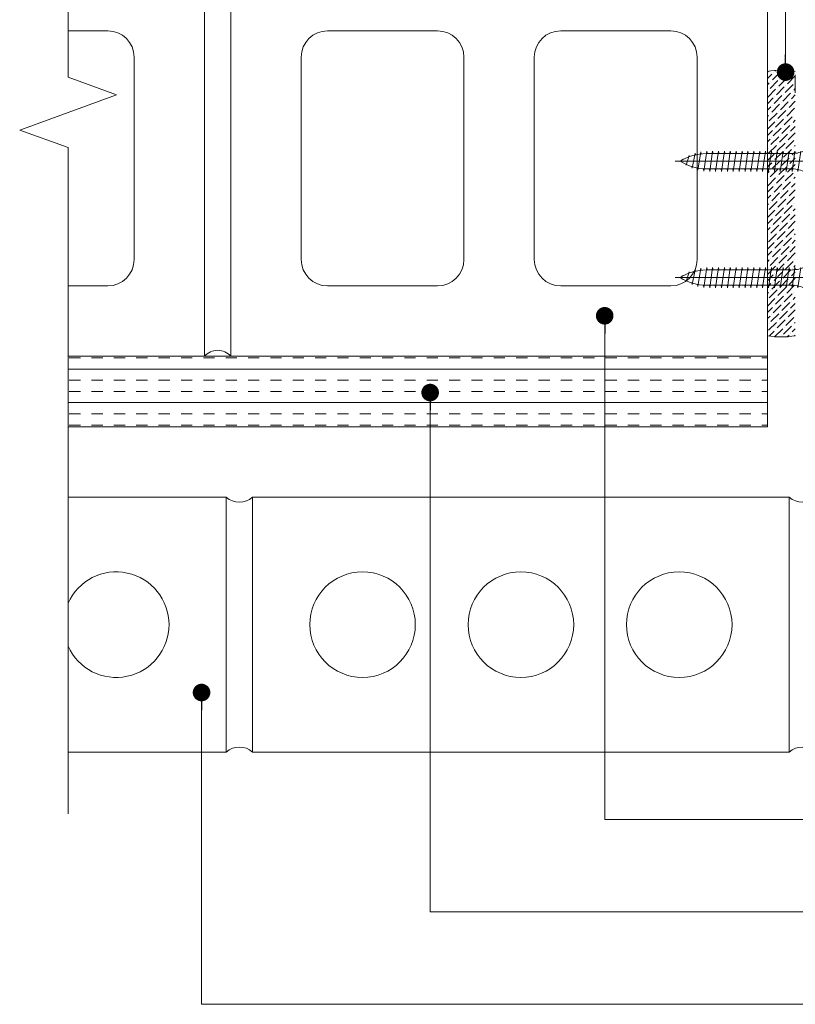
# Model space of a CAD drawing. Units: inches. Extents: x 798 to 1287, y -252 to -54.
# Drawn here: x 846 to 857, y -119 to -105 of the extents above; entities that cross this region are included whole.
import ezdxf

# ---------------------------------------------------------------- set-up
doc = ezdxf.new("R2010")
doc.units = ezdxf.units.IN
doc.header["$LTSCALE"] = 0.1
doc.layers.get('0').update_dxf_attribs({"lineweight": 0})
for name, color, linetype, lineweight in [('A-Brick', 5, 'Continuous', 0), ('A-CMU', 1, 'Continuous', 0), ('A-Door', 7, 'Continuous', 0), ('A-Hatch', 250, 'Continuous', 0), ('A_Text', 7, 'Continuous', 0)]:
    doc.layers.add(name, color=color, linetype=linetype, lineweight=lineweight)
doc.styles.add('Swiss', font='swisscl.ttf')
doc.dimstyles.new('usa', dxfattribs={"dimscale": 0.25, "dimtxt": 2.5, "dimasz": 1, "dimexe": 5, "dimexo": 100, "dimgap": 1, "dimtad": 1, "dimdec": 3, "dimzin": 11, "dimlunit": 4, "dimtxsty": 'Swiss', "dimblk": 'tick', "dimcen": 2, "dimse1": 1, "dimse2": 1, "dimclrd": 1, "dimclre": 5, "dimclrt": 3, "dimaunit": 1, "dimazin": 0, "dimtfac": 1, "dimtdec": 3, "dimtix": 1, "dimtmove": 2, "dimatfit": 3, "dimldrblk": 'DOT', "dimfxl": 1, "dimlwd": -1, "dimarcsym": 0})

# ---------------------------------------------------------------- blocks, each defined once
blk = doc.blocks.new('A$C3D5F6338')
at = {"layer": 'A-CMU'}
for p, q in [((0, 5.625), (7.625, 5.625)), ((0, 0), (0, 5.625)), ((7.625, 5.625), (7.625, 0)), ((1.375, 4.625), (2.937, 4.625)), ((4.687, 4.625), (6.25, 4.625)), ((1, 1.375), (1, 4.25)), ((3.312, 4.25), (3.312, 1.375)), ((4.312, 4.25), (4.312, 1.375)), ((6.625, 4.25), (6.625, 1.375)), ((2.937, 1), (1.375, 1)), ((6.25, 1), (4.687, 1)), ((7.625, 0), (0, 0))]:
    blk.add_line(p, q, dxfattribs=at)
for centre, start, end in [((1.375, 4.25), 90, 180), ((2.937, 4.25), 360, 90), ((4.687, 4.25), 90, 180), ((6.25, 4.25), 0, 90), ((1.375, 1.375), 180, 270), ((2.937, 1.375), 270, 360), ((4.687, 1.375), 180, 270), ((6.25, 1.375), 270, 0)]:
    blk.add_arc(centre, 0.375, start, end, dxfattribs=at)
blk = doc.blocks.new('_Dot')
at = {"color": 0, "linetype": 'ByBlock', "lineweight": -2}
blk.add_line((-0.5, 0), (-1, 0), dxfattribs=at)
at = {"color": 0, "linetype": 'ByBlock', "const_width": 0.5}
blk.add_lwpolyline([(-0.25, 0, 1), (0.25, 0, 1)], format="xyb", close=True, dxfattribs=at)
blk = doc.blocks.new('tick')
h = blk.add_hatch(color=256)
h.paths.add_polyline_path([(0.818, 0.782), (0.782, 0.818), (0, 0.035), (0, 0), (0.035, 0)])
h.paths.add_polyline_path([(0, -0.035), (0, 0), (-0.035, 0), (-0.818, -0.782), (-0.782, -0.818)])
for p, q in [((0, -3.125), (0, 3.125)), ((-0.818, -0.782), (0.782, 0.818)), ((-0.782, -0.818), (0.818, 0.782)), ((-1.875, 0), (1.875, 0))]:
    blk.add_line(p, q)
for points in [[(0.818, 0.782), (0.782, 0.818)], [(-0.818, -0.782), (-0.782, -0.818)]]:
    blk.add_lwpolyline(points)
blk = doc.blocks.new('A$C3C3667E1')
at = {"layer": 'A-Hatch'}
for p, q in [((0.288, 0), (0.288, 2.082)), ((0.319, 1.967), (0.288, 2.009)), ((0.314, 1.965), (0.319, 1.967)), ((0.19, 1.842), (0.213, 1.847)), ((0.401, 1.8), (0.19, 1.842)), ((0.231, 1.926), (0.246, 1.933)), ((0.368, 1.884), (0.231, 1.926)), ((0.353, 1.88), (0.368, 1.884)), ((0.148, 1.675), (0.181, 1.68)), ((0.163, 1.759), (0.192, 1.764)), ((0.422, 1.717), (0.163, 1.759)), ((0.378, 1.796), (0.401, 1.8)), ((0.393, 1.712), (0.422, 1.717)), ((0.144, 1.591), (0.18, 1.597)), ((0.144, 1.591), (0.432, 1.55)), ((0.432, 1.633), (0.148, 1.675)), ((0.18, 0.437), (0.18, 1.638)), ((0.397, 0.437), (0.397, 1.638)), ((0.397, 1.628), (0.432, 1.633)), ((0.397, 1.545), (0.432, 1.55)), ((0.144, 1.508), (0.18, 1.513)), ((0.144, 1.508), (0.432, 1.466)), ((0.144, 1.424), (0.18, 1.43)), ((0.144, 1.424), (0.432, 1.383)), ((0.397, 1.461), (0.432, 1.466)), ((0.144, 1.341), (0.18, 1.346)), ((0.144, 1.341), (0.432, 1.299)), ((0.144, 1.257), (0.18, 1.262)), ((0.397, 1.377), (0.432, 1.383)), ((0.397, 1.294), (0.432, 1.299)), ((0.144, 1.257), (0.432, 1.215)), ((0.144, 1.174), (0.18, 1.179)), ((0.144, 1.174), (0.432, 1.132)), ((0.397, 1.21), (0.432, 1.215)), ((0.397, 1.127), (0.432, 1.132)), ((0.144, 1.09), (0.18, 1.095)), ((0.144, 1.09), (0.432, 1.048)), ((0.144, 1.007), (0.18, 1.012)), ((0.144, 1.007), (0.432, 0.965)), ((0.397, 1.043), (0.432, 1.048)), ((0.144, 0.923), (0.18, 0.928)), ((0.144, 0.923), (0.432, 0.881)), ((0.144, 0.84), (0.18, 0.845)), ((0.144, 0.84), (0.432, 0.798)), ((0.432, 0.798), (0.144, 0.84)), ((0.397, 0.96), (0.432, 0.965)), ((0.397, 0.876), (0.432, 0.881)), ((0.144, 0.756), (0.18, 0.761)), ((0.144, 0.756), (0.432, 0.714)), ((0.397, 0.793), (0.432, 0.798)), ((0.432, 0.714), (0.397, 0.709)), ((0.18, 0.678), (0.144, 0.672)), ((0.144, 0.672), (0.432, 0.631)), ((0.144, 0.672), (0.432, 0.631)), ((0.18, 0.594), (0.144, 0.589)), ((0.144, 0.589), (0.432, 0.547)), ((0.432, 0.631), (0.397, 0.625)), ((0.18, 0.511), (0.144, 0.505)), ((0.144, 0.505), (0.432, 0.464)), ((0.18, 0.427), (0.144, 0.422)), ((0.144, 0.422), (0.432, 0.38)), ((0.432, 0.547), (0.397, 0.542)), ((0.432, 0.464), (0.397, 0.458)), ((0.17, 0.342), (0.144, 0.338)), ((0.17, 0.342), (0.144, 0.338)), ((0.144, 0.338), (0.432, 0.296)), ((0.432, 0.38), (0.401, 0.375)), ((0.432, 0.38), (0.401, 0.375)), ((0.419, 0.295), (0.432, 0.296)), ((0, 0.157), (0, 0.238)), ((0.555, 0.259), (0.021, 0.259)), ((0.577, 0.157), (0.577, 0.238))]:
    blk.add_line(p, q, dxfattribs=at)
for centre, radius, start, end in [((0.871, 1.638), 0.691, 147.4938, 180), ((-0.294, 1.638), 0.691, 0, 32.5062), ((-0.28, 0.437), 0.461, 337.2943, 0), ((0.857, 0.437), 0.461, 180, 202.7057), ((0.021, 0.238), 0.0214, 90, 180), ((0.053, 0.157), 0.0534, 180, 246.436), ((0.523, 0.157), 0.0534, 293.564, 0), ((0.555, 0.238), 0.0214, 0, 90), ((0.288, 0.695), 0.641, 246.436, 293.564)]:
    blk.add_arc(centre, radius, start, end, dxfattribs=at)

msp = doc.modelspace()

# ---------------------------------------------------------------- hatches: boundary and pattern name
at = {"layer": 'A-Door'}
h = msp.add_hatch(dxfattribs=at)
h.set_pattern_fill('ANSI36', color=256, scale=0.02, style=0)
h.set_pattern_definition([(45, (-5234.64413, 10407.20937), (0.03367596045, 0.12347852166), [0.15875, -0.03175, 0, -0.03175])])
h.paths.add_polyline_path([(857.0891, -109.0619, -0.0922566), (856.6939, -109.0623), (856.6939, -108.6388), (857.0891, -108.6388)])
h.paths.add_polyline_path([(857.0891, -108.6388), (856.6939, -108.6388), (856.6939, -105.6914), (857.0891, -105.6914)])
h.paths.add_polyline_path([(857.0891, -105.6093), (857.0891, -105.6914), (856.6939, -105.6914), (856.6939, -105.3073, -0.0922571), (857.0891, -105.3077), (857.0891, -105.3541)])
at = {"layer": 'A-Hatch'}
h = msp.add_hatch(dxfattribs=at)
h.set_pattern_fill('INSUL', color=256, scale=0.05, style=0)
h.paths.add_polyline_path([(856.6939, -110.3549), (846.7549, -110.3549), (846.7549, -109.3549), (856.6939, -109.3549)])

# ---------------------------------------------------------------- linework, layer by layer
at = {"layer": 'A-Brick'}
for p, q in [((849.0024, -111.3549), (846.7549, -111.3549)), ((849.0024, -114.9799), (849.0024, -111.3549)), ((857.0024, -111.3549), (849.3774, -111.3549)), ((849.3774, -114.9799), (849.3774, -111.3549)), ((857.0024, -114.9799), (857.0024, -111.3549)), ((849.0024, -114.9799), (846.7549, -114.9799)), ((857.0024, -114.9799), (849.3774, -114.9799))]:
    msp.add_line(p, q, dxfattribs=at)
for centre in [(850.9399, -113.1674), (853.1899, -113.1674), (855.4399, -113.1674)]:
    msp.add_circle(centre, 0.75, dxfattribs=at)
for centre, radius, start, end in [((849.1899, -111.1531), 0.2754, 227.10032, 312.89968), ((857.1899, -111.1531), 0.2754, 227.10032, 312.89968), ((847.4399, -113.1674), 0.75, 204.03089, 155.96911), ((849.1899, -115.1817), 0.2754, 47.10032, 132.89968), ((857.1899, -115.1817), 0.2754, 47.10032, 132.89968)]:
    msp.add_arc(centre, radius, start, end, dxfattribs=at)
at = {"layer": 'A-CMU'}
for p, q in [((848.6939, -109.3549), (848.6939, -103.7299)), ((847.3189, -104.7299), (846.7549, -104.7299)), ((847.6939, -107.9799), (847.6939, -105.1049)), ((846.7549, -108.3549), (847.3189, -108.3549)), ((846.7549, -109.3549), (848.6939, -109.3549))]:
    msp.add_line(p, q, dxfattribs=at)
for centre, radius, start, end in [((847.3189, -105.1049), 0.375, 0, 90), ((847.3189, -107.9799), 0.375, 270, 0), ((848.8814, -109.5167), 0.2477, 40.795, 139.205)]:
    msp.add_arc(centre, radius, start, end, dxfattribs=at)
at = {"layer": 'A-Door'}
msp.add_line((857.0891, -105.6093), (857.0891, -105.3541), dxfattribs=at)
at = {"layer": 'A-Hatch'}
for p, q in [((846.7549, -109.3549), (856.6939, -109.3549)), ((856.6939, -109.3549), (856.6939, -110.3549)), ((856.6939, -110.3549), (846.7549, -110.3549))]:
    msp.add_line(p, q, dxfattribs=at)
for centre, start, end in [((856.8903, -106.3692), 79.52427, 100.47573), ((856.8903, -108.0004), 259.52434, 280.47569)]:
    msp.add_arc(centre, 1.0799, start, end, dxfattribs=at)
at = {"layer": 'A_Text', "color": 250}
msp.add_lwpolyline([(846.7549, -115.8549), (846.7549, -106.3895), (846.068, -106.1395), (847.4417, -105.6395), (846.7549, -105.3895), (846.7549, -101.1535)], dxfattribs=at)

# ---------------------------------------------------------------- block references
at = {"layer": 'A-CMU', "xscale": -1, "rotation": 180}
msp.add_blockref('A$C3D5F6338', (849.0689, -103.7299), dxfattribs=at)
at = {"layer": 'A-Hatch', "rotation": 90}
for p in [(857.4648, -106.8713), (857.4648, -108.5248)]:
    msp.add_blockref('A$C3C3667E1', p, dxfattribs=at)

# ---------------------------------------------------------------- leaders
at = {"layer": 'A_Text', "color": 251}
for points in [[(856.9511, -105.3165), (856.9511, -98.9217), (863.7878, -98.9217)], [(854.3808, -108.7789), (854.3808, -115.936), (863.7878, -115.936)], [(851.9006, -109.8699), (851.9006, -117.2489), (863.7878, -117.2489)], [(848.6521, -114.1318), (848.6521, -118.5618), (863.7878, -118.5618)]]:
    msp.add_leader(points, dimstyle='usa', override={"dimclrd": 250}, dxfattribs=at)

doc.saveas('drawing.dxf')
